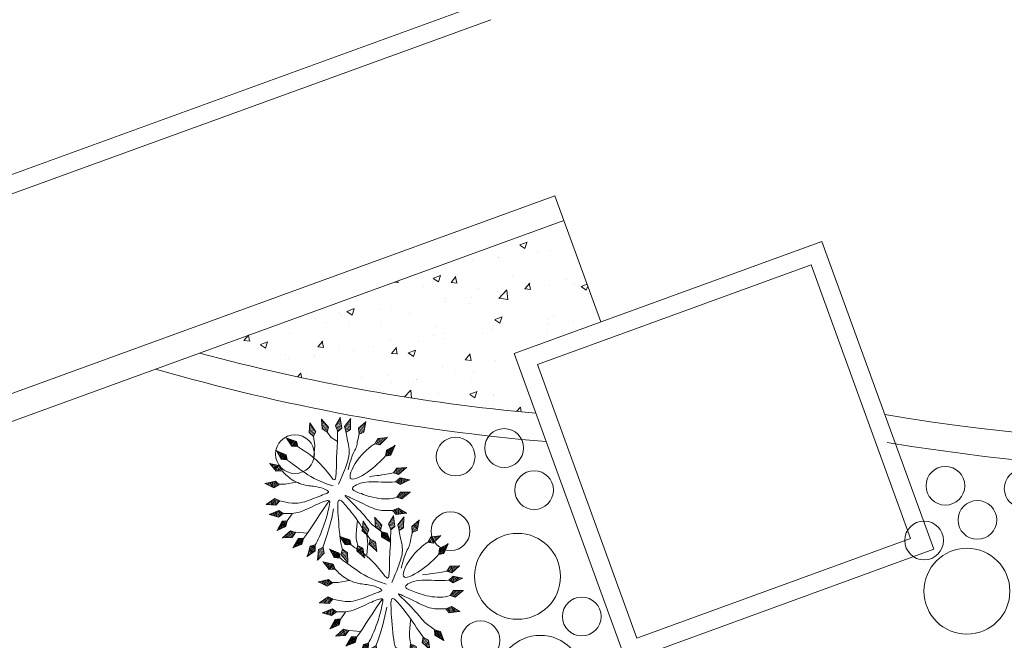
# Model space of a CAD drawing. Units: millimetres. Extents: x 3127 to 7562, y 933 to 3869.
# Drawn here: x 6535 to 6557, y 2864 to 2877 of the extents above; entities that cross this region are included whole.
import ezdxf

# ---------------------------------------------------------------- set-up
doc = ezdxf.new("R2010")
doc.units = ezdxf.units.MM
for name, color, linetype, lineweight in [('A PISOS Y PELDAÑOS', 50, 'Continuous', 20), ('A VEJETACION PASTO', 64, 'Continuous', 15), ('Pisos Lejos', 50, 'Continuous', 9)]:
    doc.layers.add(name, color=color, linetype=linetype, lineweight=lineweight)

# ---------------------------------------------------------------- blocks, each defined once
blk = doc.blocks.new('ARBOL')
for p, q in [((-0.338, 2.84), (-0.448, 2.817)), ((-0.364, 2.885), (-0.44, 2.87)), ((-0.39, 2.931), (-0.431, 2.923)), ((-0.416, 2.977), (-0.423, 2.975)), ((0.143, 2.845), (0.031, 2.852)), ((0.129, 2.896), (0.053, 2.901)), ((0.116, 2.947), (0.074, 2.95)), ((0.103, 2.998), (0.095, 2.998)), ((0.628, 2.881), (0.587, 2.874)), ((0.604, 2.927), (0.597, 2.926)), ((-1.786, 2.438), (-1.793, 2.436)), ((-1.39, 2.687), (-1.396, 2.683)), ((-1.347, 2.657), (-1.381, 2.632)), ((-1.304, 2.627), (-1.365, 2.581)), ((-1.261, 2.597), (-1.35, 2.53)), ((-1.218, 2.567), (-1.335, 2.479)), ((-1.174, 2.536), (-1.32, 2.428)), ((-1.131, 2.506), (-1.304, 2.377)), ((-1.088, 2.476), (-1.289, 2.326)), ((-1.046, 2.446), (-1.242, 2.299)), ((-0.234, 2.657), (-0.48, 2.607)), ((-0.26, 2.702), (-0.472, 2.66)), ((-0.286, 2.748), (-0.464, 2.712)), ((-0.312, 2.794), (-0.456, 2.765)), ((-0.208, 2.611), (-0.448, 2.562)), ((-0.238, 2.554), (-0.406, 2.52)), ((-0.267, 2.497), (-0.364, 2.477)), ((-0.296, 2.44), (-0.322, 2.435)), ((0.196, 2.641), (-0.054, 2.657)), ((0.209, 2.591), (-0.036, 2.606)), ((0.183, 2.692), (-0.033, 2.706)), ((0.169, 2.743), (-0.012, 2.755)), ((0.166, 2.543), (-0.006, 2.554)), ((0.156, 2.794), (0.01, 2.803)), ((0.123, 2.496), (0.024, 2.502)), ((0.08, 2.448), (0.054, 2.45)), ((0.774, 2.601), (0.527, 2.56)), ((0.75, 2.647), (0.537, 2.612)), ((0.726, 2.694), (0.547, 2.665)), ((0.798, 2.554), (0.556, 2.514)), ((0.701, 2.741), (0.557, 2.717)), ((0.677, 2.787), (0.567, 2.769)), ((0.653, 2.834), (0.577, 2.822)), ((0.767, 2.498), (0.597, 2.47)), ((0.735, 2.442), (0.637, 2.426)), ((1.403, 2.406), (1.266, 2.459)), ((1.406, 2.458), (1.302, 2.499)), ((1.408, 2.511), (1.337, 2.539)), ((1.411, 2.563), (1.372, 2.579)), ((1.414, 2.616), (1.407, 2.619)), ((-1.576, 2.135), (-1.817, 2.065)), ((-1.606, 2.178), (-1.814, 2.118)), ((-1.636, 2.222), (-1.81, 2.171)), ((-1.666, 2.265), (-1.807, 2.224)), ((-1.696, 2.308), (-1.803, 2.277)), ((-1.726, 2.352), (-1.8, 2.33)), ((-1.756, 2.395), (-1.796, 2.383)), ((-1.547, 2.092), (-1.782, 2.023)), ((-1.571, 2.032), (-1.736, 1.984)), ((-1.048, 2.382), (-1.185, 2.279)), ((-1.05, 2.318), (-1.129, 2.258)), ((-1.052, 2.254), (-1.073, 2.238)), ((1.395, 2.248), (1.161, 2.338)), ((1.392, 2.196), (1.164, 2.284)), ((1.337, 2.163), (1.176, 2.225)), ((1.281, 2.131), (1.189, 2.167)), ((1.398, 2.301), (1.196, 2.379)), ((1.226, 2.099), (1.202, 2.108)), ((1.4, 2.353), (1.231, 2.419)), ((-2.576, 1.703), (-2.581, 1.698)), ((-2.527, 1.684), (-2.554, 1.652)), ((-2.478, 1.665), (-2.528, 1.606)), ((-2.43, 1.645), (-2.501, 1.56)), ((-2.381, 1.626), (-2.475, 1.513)), ((-1.596, 1.973), (-1.691, 1.945)), ((-1.62, 1.914), (-1.645, 1.907)), ((2.181, 1.436), (2.059, 1.648)), ((2.216, 1.475), (2.091, 1.692)), ((2.251, 1.514), (2.143, 1.701)), ((2.286, 1.554), (2.196, 1.711)), ((2.321, 1.593), (2.248, 1.72)), ((2.356, 1.632), (2.301, 1.729)), ((2.392, 1.671), (2.353, 1.738)), ((2.427, 1.711), (2.405, 1.747)), ((2.462, 1.75), (2.458, 1.756)), ((-2.332, 1.606), (-2.448, 1.467)), ((-2.283, 1.587), (-2.421, 1.421)), ((-2.234, 1.568), (-2.395, 1.375)), ((-2.185, 1.548), (-2.342, 1.36)), ((-2.173, 1.485), (-2.283, 1.353)), ((-2.16, 1.422), (-2.223, 1.346)), ((-2.147, 1.359), (-2.164, 1.339)), ((1.991, 1.465), (1.978, 1.488)), ((2.054, 1.455), (2.005, 1.541)), ((2.118, 1.446), (2.032, 1.595)), ((-2.816, 1.11), (-2.82, 1.104)), ((-2.765, 1.099), (-2.786, 1.063)), ((-2.713, 1.089), (-2.752, 1.022)), ((-2.662, 1.078), (-2.717, 0.981)), ((-2.61, 1.067), (-2.683, 0.94)), ((-2.559, 1.057), (-2.649, 0.9)), ((-2.507, 1.046), (-2.615, 0.859)), ((-2.455, 1.035), (-2.581, 0.818)), ((-2.404, 1.024), (-2.527, 0.812)), ((-2.381, 0.964), (-2.467, 0.815)), ((-2.358, 0.905), (-2.407, 0.819)), ((-2.334, 0.845), (-2.347, 0.822)), ((2.196, 0.941), (2.188, 0.966)), ((2.256, 0.918), (2.226, 1.013)), ((2.316, 0.896), (2.263, 1.059)), ((2.376, 0.873), (2.3, 1.106)), ((2.418, 0.904), (2.341, 1.142)), ((2.461, 0.935), (2.395, 1.14)), ((2.503, 0.966), (2.448, 1.138)), ((2.546, 0.997), (2.501, 1.136)), ((2.588, 1.028), (2.554, 1.134)), ((2.631, 1.059), (2.607, 1.132)), ((2.673, 1.09), (2.661, 1.13)), ((2.716, 1.121), (2.714, 1.128)), ((-2.949, 0.704), (-2.952, 0.697)), ((-2.896, 0.701), (-2.912, 0.662)), ((-2.844, 0.698), (-2.872, 0.627)), ((-2.791, 0.696), (-2.832, 0.592)), ((-2.739, 0.693), (-2.792, 0.556)), ((-2.686, 0.69), (-2.752, 0.521)), ((-2.633, 0.687), (-2.712, 0.486)), ((-2.581, 0.684), (-2.672, 0.451)), ((-2.529, 0.681), (-2.618, 0.453)), ((-2.497, 0.625), (-2.559, 0.465)), ((-2.464, 0.57), (-2.501, 0.478)), ((-2.432, 0.515), (-2.442, 0.49)), ((2.36, 0.384), (2.351, 0.409)), ((2.42, 0.363), (2.387, 0.457)), ((2.481, 0.342), (2.423, 0.504)), ((2.541, 0.321), (2.46, 0.552)), ((2.583, 0.353), (2.499, 0.59)), ((2.625, 0.385), (2.553, 0.589)), ((2.666, 0.417), (2.606, 0.588)), ((2.708, 0.45), (2.659, 0.588)), ((2.75, 0.482), (2.712, 0.587)), ((2.791, 0.514), (2.766, 0.587)), ((2.833, 0.546), (2.819, 0.586)), ((2.875, 0.578), (2.872, 0.585)), ((-2.901, 0.027), (-2.877, -0.082)), ((-2.856, 0.054), (-2.824, -0.089)), ((-2.81, 0.081), (-2.771, -0.096)), ((-2.765, 0.107), (-2.718, -0.103)), ((-2.72, 0.134), (-2.665, -0.11)), ((-2.675, 0.161), (-2.621, -0.078)), ((-2.617, 0.133), (-2.58, -0.035)), ((-2.56, 0.105), (-2.538, 0.008)), ((-2.502, 0.076), (-2.496, 0.051)), ((-3.036, -0.054), (-3.035, -0.061)), ((-2.991, -0.027), (-2.982, -0.068)), ((-2.946, 0), (-2.929, -0.075)), ((-2.589, -0.398), (-2.572, -0.642)), ((2.394, -0.252), (2.389, -0.226)), ((2.45, -0.282), (2.432, -0.185)), ((2.507, -0.313), (2.476, -0.144)), ((2.563, -0.343), (2.519, -0.102)), ((2.609, -0.318), (2.564, -0.072)), ((2.656, -0.293), (2.617, -0.081)), ((2.702, -0.268), (2.669, -0.089)), ((2.748, -0.243), (2.722, -0.098)), ((2.794, -0.217), (2.774, -0.107)), ((2.84, -0.192), (2.827, -0.116)), ((2.887, -0.167), (2.879, -0.125)), ((-2.979, -0.557), (-2.978, -0.564)), ((-2.93, -0.537), (-2.927, -0.579)), ((-2.881, -0.517), (-2.876, -0.594)), ((-2.833, -0.497), (-2.825, -0.608)), ((-2.784, -0.477), (-2.774, -0.623)), ((-2.735, -0.457), (-2.723, -0.638)), ((-2.687, -0.437), (-2.672, -0.653)), ((-2.638, -0.417), (-2.62, -0.668)), ((-2.536, -0.435), (-2.525, -0.606)), ((-2.484, -0.471), (-2.477, -0.57)), ((-2.431, -0.507), (-2.429, -0.533)), ((2.161, -1.09), (2.218, -1.009)), ((2.179, -1.152), (2.278, -1.011)), ((2.198, -1.213), (2.338, -1.012)), ((2.248, -1.229), (2.391, -1.023)), ((2.298, -1.244), (2.422, -1.066)), ((2.349, -1.259), (2.452, -1.11)), ((2.399, -1.274), (2.483, -1.154)), ((2.449, -1.289), (2.513, -1.197)), ((-2.55, -1.613), (-2.545, -1.618)), ((-2.524, -1.567), (-2.496, -1.599)), ((-2.498, -1.522), (-2.446, -1.579)), ((-2.472, -1.476), (-2.397, -1.559)), ((-2.446, -1.43), (-2.347, -1.539)), ((-2.419, -1.384), (-2.298, -1.519)), ((-2.393, -1.339), (-2.249, -1.499)), ((-2.367, -1.293), (-2.199, -1.479)), ((-2.341, -1.248), (-2.177, -1.429)), ((-2.277, -1.244), (-2.162, -1.371)), ((-2.213, -1.24), (-2.147, -1.313)), ((-2.149, -1.236), (-2.132, -1.256)), ((1.976, -1.329), (1.995, -1.311)), ((1.983, -1.393), (2.053, -1.324)), ((1.989, -1.457), (2.112, -1.336)), ((1.996, -1.52), (2.17, -1.349)), ((2.042, -1.545), (2.221, -1.369)), ((2.089, -1.569), (2.243, -1.418)), ((2.136, -1.593), (2.265, -1.466)), ((2.183, -1.617), (2.287, -1.515)), ((2.23, -1.641), (2.309, -1.563)), ((2.276, -1.665), (2.331, -1.612)), ((2.5, -1.304), (2.544, -1.241)), ((2.55, -1.319), (2.574, -1.284)), ((2.601, -1.334), (2.605, -1.328)), ((-2.038, -1.993), (-1.969, -2.081)), ((-2.009, -1.949), (-1.918, -2.065)), ((-1.979, -1.906), (-1.868, -2.048)), ((-1.95, -1.862), (-1.817, -2.032)), ((-1.921, -1.818), (-1.766, -2.015)), ((-1.891, -1.775), (-1.74, -1.967)), ((-1.827, -1.775), (-1.721, -1.911)), ((-1.763, -1.776), (-1.702, -1.854)), ((-1.699, -1.776), (-1.683, -1.797)), ((1.308, -2.027), (1.334, -2.022)), ((1.595, -1.939), (1.807, -1.818)), ((1.604, -1.876), (1.754, -1.791)), ((1.614, -1.813), (1.7, -1.763)), ((1.624, -1.749), (1.647, -1.736)), ((1.633, -1.975), (1.851, -1.85)), ((1.672, -2.01), (1.86, -1.903)), ((1.711, -2.045), (1.869, -1.955)), ((1.751, -2.08), (1.878, -2.008)), ((2.323, -1.69), (2.353, -1.66)), ((2.37, -1.714), (2.375, -1.708)), ((-2.125, -2.125), (-2.121, -2.13)), ((-2.096, -2.081), (-2.07, -2.114)), ((-2.067, -2.037), (-2.02, -2.097)), ((-1.613, -2.391), (-1.556, -2.442)), ((-1.592, -2.343), (-1.509, -2.417)), ((-1.571, -2.294), (-1.462, -2.392)), ((-1.55, -2.246), (-1.415, -2.367)), ((-1.529, -2.198), (-1.368, -2.342)), ((-1.508, -2.15), (-1.321, -2.317)), ((-1.487, -2.102), (-1.304, -2.265)), ((-1.424, -2.091), (-1.295, -2.205)), ((-1.361, -2.08), (-1.287, -2.146)), ((-1.297, -2.07), (-1.278, -2.087)), ((-0.904, -2.413), (-0.669, -2.481)), ((-0.852, -2.376), (-0.687, -2.424)), ((-0.8, -2.339), (-0.705, -2.367)), ((-0.756, -2.319), (-0.73, -2.322)), ((-0.747, -2.302), (-0.722, -2.309)), ((-0.099, -2.412), (-0.073, -2.41)), ((0.401, -2.415), (0.499, -2.428)), ((0.447, -2.37), (0.473, -2.374)), ((0.759, -2.461), (0.966, -2.33)), ((0.766, -2.397), (0.911, -2.305)), ((0.773, -2.334), (0.856, -2.281)), ((0.78, -2.27), (0.802, -2.256)), ((0.799, -2.495), (1.011, -2.361)), ((0.84, -2.528), (1.022, -2.413)), ((1.22, -2.198), (1.46, -2.149)), ((1.246, -2.244), (1.492, -2.194)), ((1.25, -2.141), (1.418, -2.107)), ((1.272, -2.289), (1.484, -2.246)), ((1.279, -2.084), (1.376, -2.064)), ((1.298, -2.335), (1.476, -2.299)), ((1.324, -2.381), (1.468, -2.352)), ((1.35, -2.427), (1.46, -2.404)), ((1.79, -2.115), (1.887, -2.06)), ((1.829, -2.151), (1.896, -2.112)), ((1.868, -2.186), (1.905, -2.165)), ((1.907, -2.221), (1.913, -2.217)), ((-1.655, -2.488), (-1.65, -2.492)), ((-1.634, -2.439), (-1.603, -2.467)), ((-0.903, -2.465), (-0.662, -2.535)), ((-0.901, -2.518), (-0.694, -2.578)), ((-0.899, -2.57), (-0.725, -2.621)), ((-0.897, -2.623), (-0.757, -2.664)), ((-0.895, -2.676), (-0.788, -2.707)), ((-0.893, -2.728), (-0.819, -2.75)), ((-0.891, -2.781), (-0.851, -2.793)), ((-0.89, -2.833), (-0.882, -2.836)), ((-0.205, -2.572), (0.038, -2.55)), ((-0.185, -2.62), (0.065, -2.598)), ((-0.17, -2.518), (0.001, -2.504)), ((-0.164, -2.669), (0.051, -2.65)), ((-0.144, -2.717), (0.037, -2.701)), ((-0.135, -2.465), (-0.036, -2.457)), ((-0.123, -2.765), (0.023, -2.753)), ((-0.102, -2.814), (0.009, -2.804)), ((0.309, -2.504), (0.551, -2.535)), ((0.318, -2.555), (0.567, -2.588)), ((0.328, -2.607), (0.542, -2.635)), ((0.338, -2.659), (0.518, -2.682)), ((0.348, -2.71), (0.493, -2.729)), ((0.355, -2.459), (0.525, -2.481)), ((0.358, -2.762), (0.468, -2.777)), ((0.367, -2.814), (0.444, -2.824)), ((0.88, -2.562), (1.033, -2.465)), ((0.921, -2.595), (1.045, -2.517)), ((0.962, -2.628), (1.056, -2.569)), ((1.002, -2.662), (1.067, -2.621)), ((1.043, -2.695), (1.078, -2.673)), ((1.084, -2.729), (1.09, -2.725)), ((1.376, -2.472), (1.452, -2.457)), ((1.402, -2.518), (1.444, -2.51)), ((1.429, -2.564), (1.436, -2.562)), ((-0.081, -2.862), (-0.005, -2.855)), ((-0.061, -2.91), (-0.019, -2.907)), ((-0.04, -2.959), (-0.032, -2.958)), ((0.377, -2.866), (0.419, -2.871)), ((0.387, -2.917), (0.395, -2.918))]:
    blk.add_line(p, q)
for points in [[(-0.422, 2.988), (-0.481, 2.596), (-0.307, 2.42), (-0.208, 2.611), (-0.421, 2.985)], [(-0.423, 2.994), (-0.421, 2.985)], [(-0.412, 2.97), (-0.418, 2.999)], [(0.101, 3.01), (-0.059, 2.647), (0.064, 2.431), (0.209, 2.591), (0.1, 3.007)], [(0.101, 3.017), (0.1, 3.007)], [(0.103, 3.017), (0.102, 3.001)], [(0.599, 2.939), (0.525, 2.549), (0.693, 2.366), (0.798, 2.554), (0.6, 2.935)], [(0.6, 2.935), (0.597, 2.949)], [(0.598, 2.945), (0.6, 2.935)], [(-1.792, 2.449), (-1.818, 2.053), (-1.629, 1.893), (-1.547, 2.092), (-1.791, 2.446)], [(-1.796, 2.464), (-1.792, 2.449)], [(-1.794, 2.455), (-1.791, 2.446)], [(-1.389, 2.661), (-1.415, 2.695)], [(-1.403, 2.7), (-1.398, 2.693)], [(-1.4, 2.696), (-1.286, 2.315), (-1.052, 2.231), (-1.045, 2.446), (-1.398, 2.693)], [(0.068, 2.435), (0.053, 2.287), (0.03, 2.143), (0.001, 2.002), (-0.032, 1.865), (-0.066, 1.731), (-0.098, 1.6), (-0.125, 1.473), (-0.145, 1.349), (-0.156, 1.229), (-0.158, 1.115), (-0.152, 1.008), (-0.139, 0.911), (-0.121, 0.826), (-0.099, 0.754), (-0.073, 0.699), (-0.044, 0.661), (-0.014, 0.642), (0.017, 0.641), (0.05, 0.656), (0.084, 0.685), (0.119, 0.725), (0.156, 0.774), (0.194, 0.83), (0.234, 0.892), (0.274, 0.957), (0.316, 1.025), (0.359, 1.097), (0.402, 1.173), (0.444, 1.253), (0.486, 1.338), (0.526, 1.428), (0.565, 1.523), (0.602, 1.623), (0.635, 1.727), (0.664, 1.835), (0.688, 1.945), (0.704, 2.055), (0.712, 2.164), (0.71, 2.272), (0.698, 2.376)], [(1.415, 2.629), (1.154, 2.33), (1.206, 2.087), (1.392, 2.196), (1.414, 2.625)], [(1.417, 2.635), (1.414, 2.627)], [(1.418, 2.634), (1.414, 2.625)], [(-1.634, 1.897), (-1.619, 1.853), (-1.592, 1.79), (-1.553, 1.709), (-1.504, 1.614), (-1.443, 1.51), (-1.372, 1.398), (-1.291, 1.283), (-1.199, 1.168), (-1.099, 1.056), (-0.992, 0.95), (-0.884, 0.854), (-0.777, 0.772), (-0.676, 0.705), (-0.584, 0.658), (-0.506, 0.634), (-0.445, 0.635), (-0.404, 0.665), (-0.383, 0.721), (-0.378, 0.797), (-0.389, 0.892), (-0.413, 1), (-0.449, 1.118), (-0.493, 1.243), (-0.546, 1.369), (-0.604, 1.494), (-0.666, 1.616), (-0.731, 1.735), (-0.798, 1.848), (-0.866, 1.956), (-0.933, 2.057), (-0.999, 2.15), (-1.061, 2.234)], [(-0.347, 1.416), (-0.339, 1.542), (-0.333, 1.643), (-0.329, 1.734), (-0.325, 1.824), (-0.321, 1.926), (-0.318, 2.052), (-0.314, 2.213), (-0.309, 2.422)], [(1.207, 2.088), (1.185, 1.978), (1.166, 1.881), (1.148, 1.796), (1.131, 1.719), (1.112, 1.648), (1.09, 1.58), (1.063, 1.512), (1.029, 1.443), (0.988, 1.369), (0.939, 1.291), (0.886, 1.21), (0.829, 1.128), (0.769, 1.045), (0.708, 0.964), (0.648, 0.884), (0.59, 0.807), (0.536, 0.735), (0.485, 0.667), (0.438, 0.603), (0.395, 0.545), (0.356, 0.492), (0.321, 0.445), (0.291, 0.403), (0.266, 0.367), (0.245, 0.338), (0.23, 0.315), (0.222, 0.299), (0.221, 0.29), (0.229, 0.289), (0.246, 0.296), (0.274, 0.312), (0.312, 0.337), (0.362, 0.371), (0.423, 0.413), (0.494, 0.461), (0.574, 0.516), (0.661, 0.575), (0.755, 0.638), (0.854, 0.702), (0.957, 0.768), (1.063, 0.833), (1.168, 0.896), (1.27, 0.955), (1.363, 1.009), (1.446, 1.054), (1.514, 1.091), (1.563, 1.116), (1.59, 1.127)], [(-2.582, 1.699), (-2.597, 1.708)], [(-2.592, 1.713), (-2.585, 1.707)], [(-2.588, 1.709), (-2.389, 1.365), (-2.142, 1.337), (-2.185, 1.548), (-2.585, 1.707)], [(2.471, 1.759), (2.08, 1.69), (1.968, 1.469), (2.182, 1.436), (2.468, 1.757)], [(2.466, 1.758), (2.476, 1.762)], [(2.476, 1.762), (2.468, 1.757)], [(-0.797, 0.608), (-1.021, 0.719), (-1.194, 0.811), (-1.323, 0.887), (-1.417, 0.949), (-1.485, 0.999), (-1.534, 1.04), (-1.574, 1.073), (-1.612, 1.101), (-1.655, 1.126), (-1.705, 1.15), (-1.762, 1.173), (-1.825, 1.198), (-1.895, 1.226), (-1.972, 1.257), (-2.055, 1.294), (-2.144, 1.338)], [(1.59, 1.127), (1.936, 1.449), (1.97, 1.472)], [(-2.798, 1.078), (-2.843, 1.127)], [(-2.834, 1.117), (-2.825, 1.112)], [(-2.828, 1.114), (-2.574, 0.809), (-2.326, 0.824), (-2.404, 1.024), (-2.825, 1.112)], [(-0.287, 0.114), (-0.454, 0.227), (-0.599, 0.324), (-0.725, 0.406), (-0.834, 0.476), (-0.929, 0.535), (-1.013, 0.584), (-1.088, 0.627), (-1.157, 0.664), (-1.223, 0.697), (-1.287, 0.726), (-1.351, 0.752), (-1.415, 0.773), (-1.481, 0.791), (-1.551, 0.805), (-1.624, 0.815), (-1.704, 0.821), (-1.79, 0.823), (-1.879, 0.823), (-1.971, 0.821), (-2.06, 0.819), (-2.145, 0.816), (-2.223, 0.816), (-2.29, 0.817), (-2.345, 0.823)], [(2.175, 0.949), (2.08, 0.907), (1.973, 0.86), (1.857, 0.811), (1.734, 0.759), (1.609, 0.707), (1.483, 0.653), (1.359, 0.6), (1.241, 0.547), (1.132, 0.497), (1.03, 0.448), (0.936, 0.401), (0.849, 0.356), (0.769, 0.313), (0.694, 0.271), (0.626, 0.232), (0.563, 0.195), (0.506, 0.16), (0.455, 0.126), (0.413, 0.095), (0.382, 0.065), (0.364, 0.037), (0.36, 0.011), (0.373, -0.013), (0.405, -0.036), (0.457, -0.058), (0.528, -0.078), (0.617, -0.097), (0.721, -0.115), (0.839, -0.133), (0.969, -0.151), (1.11, -0.168), (1.26, -0.186), (1.416, -0.203), (1.576, -0.22), (1.735, -0.235), (1.889, -0.247), (2.034, -0.255), (2.166, -0.258), (2.282, -0.254), (2.376, -0.243)], [(2.727, 1.127), (2.33, 1.143), (2.175, 0.949), (2.376, 0.873), (2.723, 1.126)], [(2.734, 1.126), (2.716, 1.121)], [(2.733, 1.129), (2.723, 1.126)], [(-2.957, 0.705), (-2.975, 0.711)], [(-2.967, 0.708), (-2.958, 0.705)], [(-2.961, 0.706), (-2.664, 0.443), (-2.421, 0.495), (-2.529, 0.681), (-2.958, 0.705)], [(-2.022, 0.413), (-2.232, 0.177), (-2.469, 0.073), (-2.486, 0.069)], [(-2.126, -1.235), (-2.06, -1.173), (-1.997, -1.11), (-1.936, -1.047), (-1.875, -0.984), (-1.814, -0.92), (-1.749, -0.856), (-1.679, -0.791), (-1.603, -0.726), (-1.52, -0.66), (-1.431, -0.594), (-1.337, -0.529), (-1.241, -0.466), (-1.144, -0.405), (-1.048, -0.348), (-0.954, -0.294), (-0.865, -0.246), (-0.782, -0.203), (-0.706, -0.165), (-0.64, -0.131), (-0.585, -0.102), (-0.541, -0.075), (-0.512, -0.05), (-0.498, -0.027), (-0.501, -0.005), (-0.522, 0.017), (-0.558, 0.038), (-0.607, 0.059), (-0.665, 0.078), (-0.73, 0.097), (-0.799, 0.115), (-0.869, 0.131), (-0.936, 0.146), (-1, 0.159), (-1.059, 0.171), (-1.115, 0.182), (-1.169, 0.193), (-1.223, 0.204), (-1.276, 0.215), (-1.331, 0.227), (-1.388, 0.241), (-1.448, 0.256), (-1.511, 0.273), (-1.577, 0.291), (-1.646, 0.31), (-1.718, 0.329), (-1.793, 0.349), (-1.87, 0.368), (-1.949, 0.388), (-2.031, 0.406), (-2.112, 0.423), (-2.19, 0.439), (-2.262, 0.454), (-2.325, 0.467), (-2.377, 0.477), (-2.414, 0.486), (-2.433, 0.492)], [(1.317, 0.594), (1.541, 0.526), (1.714, 0.474), (1.848, 0.438), (1.954, 0.414), (2.044, 0.401), (2.132, 0.396), (2.228, 0.397), (2.345, 0.401)], [(2.885, 0.585), (2.488, 0.59), (2.338, 0.392), (2.542, 0.321), (2.882, 0.584)], [(2.856, 0.564), (2.892, 0.585)], [(2.891, 0.587), (2.882, 0.584)], [(-3.048, -0.06), (-2.654, -0.112), (-2.481, 0.066), (-2.675, 0.161), (-3.044, -0.059)], [(-3.054, -0.061), (-3.044, -0.059)], [(-3.026, -0.063), (-3.054, -0.068)], [(-2.991, -0.56), (-2.61, -0.671), (-2.412, -0.52), (-2.59, -0.398), (-2.987, -0.56)], [(-0.259, -0.124), (-0.384, -0.341), (-0.5, -0.527), (-0.61, -0.688), (-0.714, -0.826), (-0.815, -0.946), (-0.913, -1.054), (-1.009, -1.152), (-1.106, -1.247), (-1.203, -1.34), (-1.299, -1.431), (-1.39, -1.516), (-1.474, -1.594), (-1.547, -1.662), (-1.608, -1.716), (-1.652, -1.756), (-1.678, -1.777)], [(-0.076, -2.406), (0.003, -2.218), (0.064, -2.056), (0.107, -1.917), (0.137, -1.795), (0.154, -1.686), (0.16, -1.586), (0.159, -1.49), (0.151, -1.394), (0.139, -1.294), (0.125, -1.191), (0.108, -1.087), (0.089, -0.984), (0.07, -0.884), (0.052, -0.788), (0.035, -0.699), (0.02, -0.619), (0.008, -0.548), (-0.002, -0.487), (-0.011, -0.437), (-0.02, -0.399), (-0.031, -0.371), (-0.044, -0.355), (-0.059, -0.351), (-0.08, -0.359), (-0.105, -0.378), (-0.134, -0.409), (-0.167, -0.448), (-0.201, -0.496), (-0.236, -0.549), (-0.27, -0.606), (-0.302, -0.667), (-0.332, -0.728), (-0.357, -0.79), (-0.38, -0.852), (-0.4, -0.913), (-0.42, -0.976), (-0.44, -1.039), (-0.462, -1.104), (-0.486, -1.171), (-0.514, -1.239), (-0.547, -1.31), (-0.585, -1.382), (-0.627, -1.454), (-0.674, -1.526), (-0.724, -1.597), (-0.779, -1.666), (-0.836, -1.731), (-0.897, -1.792), (-0.961, -1.848), (-1.025, -1.899), (-1.087, -1.944), (-1.144, -1.983), (-1.194, -2.015), (-1.234, -2.04), (-1.262, -2.057), (-1.275, -2.066)], [(1.974, -1.308), (1.924, -1.261), (1.854, -1.205), (1.768, -1.14), (1.669, -1.07), (1.56, -0.998), (1.447, -0.924), (1.331, -0.852), (1.217, -0.784), (1.108, -0.722), (1.005, -0.666), (0.908, -0.616), (0.817, -0.572), (0.733, -0.532), (0.657, -0.497), (0.588, -0.467), (0.526, -0.441), (0.473, -0.419), (0.428, -0.401), (0.39, -0.389), (0.359, -0.383), (0.334, -0.384), (0.315, -0.392), (0.301, -0.408), (0.292, -0.433), (0.288, -0.468), (0.287, -0.512), (0.291, -0.565), (0.299, -0.625), (0.31, -0.694), (0.325, -0.77), (0.343, -0.852), (0.364, -0.941), (0.388, -1.035), (0.413, -1.134), (0.439, -1.236), (0.464, -1.34), (0.487, -1.444), (0.507, -1.546), (0.523, -1.647), (0.532, -1.743), (0.535, -1.834), (0.532, -1.921), (0.525, -2.003), (0.514, -2.08), (0.5, -2.154), (0.486, -2.225), (0.472, -2.293), (0.459, -2.358)], [(0.31, -0.398), (0.427, -0.521), (0.614, -0.71), (0.802, -0.896), (0.988, -1.078), (1.167, -1.253), (1.336, -1.421), (1.491, -1.579), (1.628, -1.727)], [(0.666, -0.283), (1.024, -0.432), (1.353, -0.586), (1.651, -0.74), (1.916, -0.89), (2.143, -1.028)], [(2.944, -0.137), (2.553, -0.07), (2.374, -0.241), (2.564, -0.343), (2.941, -0.137)], [(2.941, -0.137), (2.941, -0.137)], [(-2.986, -0.56), (-2.998, -0.561)], [(-2.997, -0.561), (-2.987, -0.56)], [(-1.596, -0.676), (-2.033, -0.543), (-2.413, -0.52)], [(2.612, -1.339), (2.385, -1.014), (2.137, -1.007), (2.198, -1.214), (2.609, -1.337)], [(-2.557, -1.623), (-2.189, -1.475), (-2.126, -1.235), (-2.342, -1.248), (-2.554, -1.621)], [(-0.7, -1.587), (-0.712, -2.045), (-0.758, -2.31)], [(1.449, -1.527), (1.311, -1.99), (1.315, -2.012)], [(2.381, -1.72), (2.217, -1.359), (1.974, -1.307), (1.996, -1.521), (2.378, -1.718)], [(2.594, -1.332), (2.615, -1.347)], [(2.618, -1.342), (2.609, -1.337)], [(-2.562, -1.628), (-2.554, -1.621)], [(-2.133, -2.134), (-1.756, -2.012), (-1.676, -1.777), (-1.892, -1.775), (-2.13, -2.132)], [(0.549, -1.993), (0.787, -2.249)], [(1.434, -2.575), (1.493, -2.183), (1.318, -2.006), (1.22, -2.198), (1.433, -2.572)], [(1.916, -2.23), (1.849, -1.839), (1.628, -1.727), (1.594, -1.94), (1.914, -2.227)], [(2.379, -1.733), (2.351, -1.704)], [(2.385, -1.725), (2.378, -1.718)], [(-2.138, -2.138), (-2.13, -2.132)], [(-1.661, -2.499), (-1.311, -2.311), (-1.275, -2.066), (-1.487, -2.102), (-1.659, -2.496)], [(-0.89, -2.846), (-0.655, -2.526), (-0.729, -2.289), (-0.905, -2.413), (-0.889, -2.843)], [(-0.036, -2.971), (0.068, -2.587), (-0.086, -2.393), (-0.206, -2.572), (-0.036, -2.967)], [(0.388, -2.93), (0.572, -2.578), (0.464, -2.354), (0.308, -2.504), (0.389, -2.926)], [(1.092, -2.738), (1.008, -2.35), (0.782, -2.247), (0.759, -2.462), (1.091, -2.735)], [(1.919, -2.236), (1.914, -2.227)], [(1.915, -2.228), (1.92, -2.238)], [(-1.657, -2.493), (-1.669, -2.508)], [(-1.665, -2.503), (-1.659, -2.496)], [(1.091, -2.733), (1.098, -2.749)], [(1.096, -2.743), (1.091, -2.735)], [(1.433, -2.571), (1.435, -2.583)], [(1.435, -2.581), (1.433, -2.572)], [(-0.89, -2.846), (-0.894, -2.86)], [(-0.892, -2.852), (-0.889, -2.843)], [(-0.035, -2.977), (-0.036, -2.967)], [(-0.035, -2.979), (-0.036, -2.967)], [(0.388, -2.936), (0.389, -2.926)]]:
    blk.add_lwpolyline(points)
blk = doc.blocks.new('A$C06EE1B40')
blk.add_blockref('ARBOL', (3.054, 2.979))

msp = doc.modelspace()

# ---------------------------------------------------------------- hatches: boundary and pattern name
at = {"layer": 'A VEJETACION PASTO'}
h = msp.add_hatch(dxfattribs=at)
h.set_pattern_fill('AR-CONC', color=256, scale=0.008901, style=0)
h.set_pattern_definition([(50, (479.3889, -282.1397), (1.62169032, -0.14187945), [0.1695708, -1.86527883]), (355, (479.3889, -282.1397), (-0.3137142, 1.7006647), [0.13565664, -1.49222826]), (100.451445, (479.524, -282.1515), (1.30797613, 1.5587852), [0.144113, -1.5852444]), (46.1842, (479.3889, -281.6875), (2.41297063, -0.37423366), [0.2543562, -2.7979182]), (96.635558, (479.59, -281.7187), (2.11321835, 2.2024276), [0.2161696, -2.3778687]), (351.18415, (479.3889, -281.6875), (2.11321835, 2.2024276), [0.2034847, -2.2383322]), (21, (479.615, -281.8006), (1.34957344, -0.91029878), [0.1695708, -1.86527883]), (326, (479.615, -281.8006), (0.55012176, 1.63952237), [0.13565664, -1.49222306]), (71.451445, (479.7274, -281.8764), (1.8996952, 0.7292236), [0.144113, -1.58524166]), (37.5, (479.3889, -282.1397), (0.02749275, 0.752654373), [0, -1.47413551, 0, -1.5148325, 0, -1.49787542]), (7.5, (479.3889, -282.1397), (0.5947855, 0.89174281), [0, -0.86368062, 0, -1.44022135, 0, -0.57088837]), (327.5, (478.8847, -282.1397), (1.20693995, -0.05099358), [0, -0.56523601, 0, -1.76353635, 0, -2.34007707]), (317.5, (478.6586, -282.1397), (1.31855035, 0.22633021), [0, -0.73480681, 0, -1.17116901, 0, -1.66179386])])
h.paths.add_polyline_path([(6539.0264, 2870.1058, 0.0432758), (6546.4159, 2868.7808), (6545.9377, 2870.0946), (6547.8439, 2870.7884), (6547.0318, 2873.0195)])

# ---------------------------------------------------------------- linework, layer by layer
at = {"layer": 'A PISOS Y PELDAÑOS'}
for p, q in [((6528.4886, 2871.6929), (6544.9132, 2877.671)), ((6510.4847, 2864.7144), (6545.4259, 2877.4319))]:
    msp.add_line(p, q, dxfattribs=at)
at = {"layer": 'A VEJETACION PASTO'}
for centre, radius in [((6541.1243, 2867.8836), 0.4262), ((6545.7211, 2868.0171), 0.4262), ((6544.6552, 2867.8291), 0.4262), ((6546.3795, 2867.093), 0.4262), ((6555.4179, 2867.1877), 0.4262), ((6557.1379, 2867.1265), 0.4262), ((6556.121, 2866.437), 0.4262), ((6544.5421, 2866.1905), 0.4262), ((6554.9499, 2865.9851), 0.4262), ((6546.0157, 2865.1969), 0.944), ((6555.8907, 2864.8705), 0.944), ((6547.4267, 2864.3145), 0.4262), ((6545.201, 2863.7927), 0.4262), ((6546.5141, 2862.956), 0.944)]:
    msp.add_circle(centre, radius, dxfattribs=at)
at = {"layer": 'Pisos Lejos'}
for p, q in [((6528.4886, 2871.6929), (6544.9132, 2877.671)), ((6510.4847, 2864.7144), (6545.4259, 2877.4319)), ((6511.8946, 2860.8408), (6546.8357, 2873.5583)), ((6511.8946, 2860.8408), (6546.8357, 2873.5583)), ((6530.2314, 2866.9047), (6547.0318, 2873.0195))]:
    msp.add_line(p, q, dxfattribs=at)
for points in [[(6546.8357, 2873.5583), (6547.8439, 2870.7884)], [(6552.7035, 2872.5572), (6545.9377, 2870.0946), (6548.4002, 2863.3288), (6555.166, 2865.7914), (6552.7035, 2872.5572)]]:
    msp.add_lwpolyline(points, dxfattribs=at)
msp.add_lwpolyline([(6552.4644, 2872.0445), (6546.4504, 2869.8555), (6548.6393, 2863.8415), (6554.6533, 2866.0304)], close=True, dxfattribs=at)
for centre, radius, start, end in [((6561.8424, 2914.5213), 46.4177, 260.38192, 302.2643), ((6561.8424, 2914.5213), 47.0177, 260.56862, 302.2643), ((6550.3611, 2912.0518), 43.4505, 254.8786, 264.7905), ((6550.3611, 2912.0518), 44.0505, 253.78387, 265.15734)]:
    msp.add_arc(centre, radius, start, end, dxfattribs=at)

# ---------------------------------------------------------------- block references
at = {"layer": 'A VEJETACION PASTO', "xscale": 0.5340990475178988, "yscale": 0.5340990475178988, "zscale": 0.5340990475178988, "rotation": 281.0526522245978}
for p in [(6540.1785, 2868.3558), (6541.3467, 2866.1956)]:
    msp.add_blockref('A$C06EE1B40', p, dxfattribs=at)

doc.saveas('drawing.dxf')
